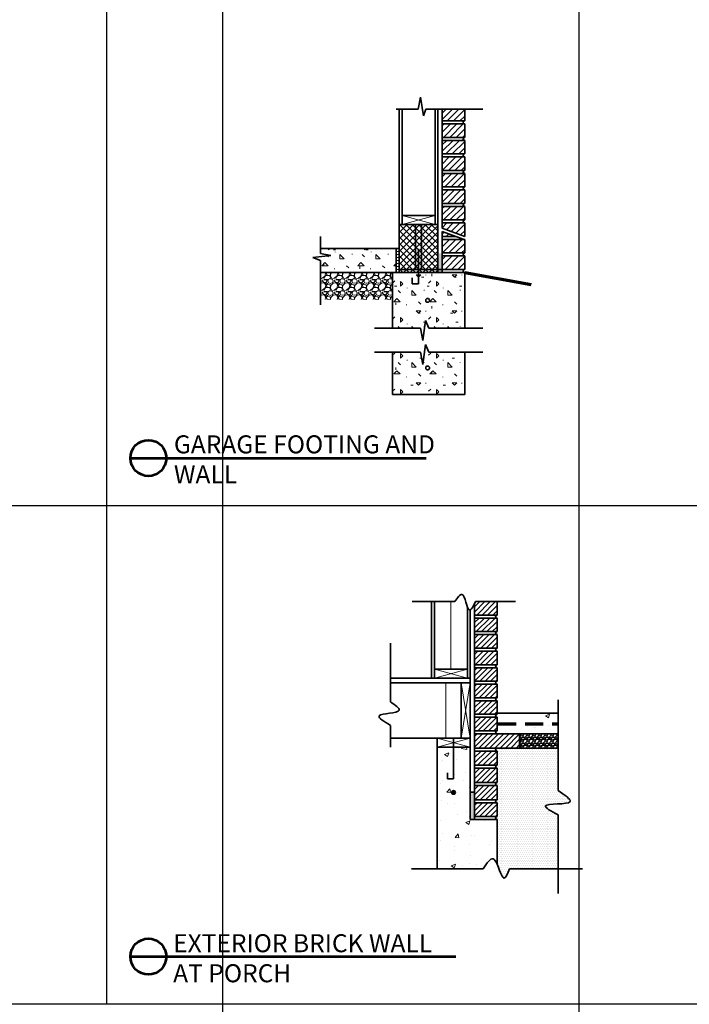
# Model space of a CAD drawing. Units: inches. Extents: x 227 to 5159, y -2505 to 1725.
# Drawn here: x 4414 to 4526, y -276 to -112 of the extents above; entities that cross this region are included whole.
import ezdxf

# ---------------------------------------------------------------- set-up
doc = ezdxf.new("R2010")
doc.units = ezdxf.units.IN
doc.header["$LTSCALE"] = 12
doc.header["$MEASUREMENT"] = 0
doc.linetypes.add('HIDDEN', pattern=[0.375, 0.25, -0.125])
for name, color, linetype, lineweight in [('GRADE', 3, 'Continuous', 70), ('HATCH', 5, 'Continuous', 13), ('TITLE', 1, 'Continuous', 53), ('WALL', 7, 'Continuous', 35)]:
    doc.layers.add(name, color=color, linetype=linetype, lineweight=lineweight)
doc.styles.add('1-1LG', font='cityb___.ttf', dxfattribs={"height": 3})
doc.linetypes.add('BATTING', pattern='A,0.0001,-0.1,[134,ltypeshp.shx,S=0.1,R=0,X=-0.1,Y=0],-0.2,[134,ltypeshp.shx,S=0.1,R=180,X=0.1,Y=0],-0.1', length=0.4001)
pattern_1 = [(50, (-3888.9643, -1018.0525), (7.172602, -0.6275213), [0.75, -8.25]), (355, (-3888.964, -1018.0525), (-1.3875133, 7.5219213), [0.6, -6.6]), (100.4514, (-3888.3666, -1018.105), (5.785094, 6.8943954), [0.637402, -7.011421]), (46.1842, (-3888.964, -1016.0525), (10.6724105, -1.65519), [1.125, -12.375]), (96.6356, (-3888.075, -1016.19), (9.346627, 9.741179), [0.956103, -10.51713]), (351.1842, (-3888.964, -1016.052), (9.34662, 9.741186), [0.9, -9.9]), (21, (-3887.9643, -1016.5525), (5.9690705, -4.026189), [0.75, -8.25]), (326, (-3887.964, -1016.5525), (2.433153, 7.2515005), [0.6, -6.6]), (71.4514, (-3887.467, -1016.888), (8.4022263, 3.225305), [0.637402, -7.011421]), (37.5, (-3888.9643, -1018.0525), (0.12159855, 3.3289385), [0, -6.52, 0, -6.7, 0, -6.625]), (7.5, (-3888.9643, -1018.0525), (2.6306954, 3.9441171), [0, -3.82, 0, -6.37, 0, -2.525]), (327.5, (-3891.1943, -1018.0525), (5.3382244, -0.2255487), [0, -2.5, 0, -7.8, 0, -10.35]), (317.5, (-3892.1943, -1018.0525), (5.8318617, 1.0010498), [0, -3.25, 0, -5.18, 0, -7.35])]

msp = doc.modelspace()

# ---------------------------------------------------------------- hatches: boundary and pattern name
at = {"layer": 'HATCH'}
h = msp.add_hatch(dxfattribs=at)
h.set_pattern_fill('ANSI31', color=256, scale=6, style=0)
h.set_pattern_definition([(45, (4487.4213, -147.3283), (-0.53033, 0.53033), [])])
h.paths.add_polyline_path([(4488.3, -146.22), (4484.55, -146.22), (4484.55, -147.11), (4488.3, -148.47)])
h.paths.add_polyline_path([(4484.55, -147.65), (4484.55, -148.47), (4486.83, -148.47)])
h.paths.add_polyline_path([(4488.3, -148.97), (4484.55, -148.97), (4484.55, -151.22), (4488.3, -151.22)])
h.paths.add_polyline_path([(4488.3, -151.72), (4484.55, -151.72), (4484.55, -153.97), (4488.3, -153.97)])
h.paths.add_polyline_path([(4488.3, -143.47), (4484.55, -143.47), (4484.55, -145.72), (4488.3, -145.72)])
h.paths.add_polyline_path([(4488.3, -140.72), (4484.55, -140.72), (4484.55, -142.97), (4488.3, -142.97)])
h.paths.add_polyline_path([(4488.3, -137.97), (4484.55, -137.97), (4484.55, -140.22), (4488.3, -140.22)])
h.paths.add_polyline_path([(4488.3, -135.22), (4484.55, -135.22), (4484.55, -137.47), (4488.3, -137.47)])
h.paths.add_polyline_path([(4488.3, -132.47), (4484.55, -132.47), (4484.55, -134.72), (4488.3, -134.72)])
h.paths.add_polyline_path([(4488.3, -129.72), (4484.55, -129.72), (4484.55, -131.97), (4488.3, -131.97)])
h.paths.add_polyline_path([(4488.3, -127.26), (4484.55, -127.26), (4484.55, -129.22), (4488.3, -129.22)])
h = msp.add_hatch(dxfattribs=at)
h.set_pattern_fill('ANSI37', color=256, scale=6, style=0)
h.set_pattern_definition([(45, (3085.95324, -1655.8974), (-0.53033009, 0.53033009), []), (135, (3085.95324, -1655.8974), (-0.53033009, -0.53033009), [])])
h.paths.add_polyline_path([(4483.8, -146.47), (4477.36, -146.47), (4477.36, -153.97), (4483.8, -153.97)])
h.paths.add_polyline_path([(4483.8, -153.97), (4477.36, -153.97), (4477.36, -154.47), (4483.8, -154.47)])
h = msp.add_hatch(dxfattribs=at)
h.set_pattern_fill('CONCRETE', color=256, scale=6, style=0, pattern_type=2)
h.set_pattern_definition([(0, (4485.4726, -170.225), (6, 6), [0.75, -5.25]), (90, (4485.4726, -170.225), (-6, 6), [0.75, -5.25]), (135, (4486.2226, -170.225), (-6, 3e-16), [1.0607, -7.4246]), (0, (4486.2226, -166.85), (6, 6), [0.75, -5.25]), (45, (4486.5976, -167.225), (3e-16, 6), [0.5303, -7.95495]), (135, (4486.5976, -167.225), (-6, 3e-16), [0.5303, -7.95495]), (0, (4488.4726, -165.35), (6, 6), [1.0607, -4.9393]), (45, (4488.4726, -165.35), (3e-16, 6), [0.75, -7.7353]), (135, (4489.5333, -165.35), (-6, 3e-16), [0.75, -7.7353]), (90, (4489.5976, -168.725), (-6, 6), [0.75, -5.25]), (45, (4489.5976, -168.725), (3e-16, 6), [0.5303, -7.95495]), (135, (4489.9726, -168.35), (-6, 3e-16), [0.5303, -7.95495]), (0, (4486.2226, -168.725), (6, 6), [0.375, -5.025]), (0, (4490.7226, -167.225), (6, 6), [0.375, -5.025]), (90, (4488.8476, -166.475), (-6, 6), [0.375, -5.025]), (135, (4489.5976, -169.85), (-6, 3e-16), [0.5303, -7.95495]), (135, (4486.9726, -165.725), (-6, 3e-16), [0.5303, -7.955]), (45, (4488.285, -168.256), (3e-16, 6), [0.5303, -7.95495]), (90, (4487.535, -169.475), (-6, 6), [0.09375, -5.90625]), (90, (4487.8164, -166.9436), (-6, 6), [0.0938, -5.9062]), (90, (4490.629, -165.9123), (-6, 6), [0.09375, -5.90625]), (90, (4490.7226, -169.1), (-6, 6), [0.09375, -5.90625])])
h.paths.add_polyline_path([(4488.3, -167.75), (4482.3, -167.75), (4481.78, -166.44), (4481.35, -169.77), (4480.94, -167.75), (4476.3, -167.75), (4476.3, -174.78), (4488.3, -174.78)])
h.paths.add_polyline_path([(4488.3, -154.47), (4484.55, -154.47), (4476.3, -154.47), (4476.3, -163.75), (4480.94, -163.75), (4481.35, -165.77), (4481.78, -162.44), (4482.3, -163.75), (4488.3, -163.75)])
h.paths.add_polyline_path([(4481.82, -159.11, -1), (4482.45, -159.11, -1)], flags=16)
h.paths.add_polyline_path([(4476.86, -150.47), (4464.3, -150.47), (4464.3, -151.3), (4466.01, -151.65), (4463.02, -151.95), (4464.3, -152.47), (4464.3, -154.47), (4476.86, -154.47)])
h.paths.add_polyline_path([(4481.49, -173.46), (4483.39, -173.46), (4483.39, -170.32), (4481.49, -170.32)], flags=24)
for points in [[(4484.55, -151.29), (4483.8, -151.29), (4483.8, -154.47), (4484.55, -154.47)], [(4486.76, -241.03, -1), (4486.14, -241.03, -1)], [(4489.2, -241.01), (4489.95, -241.01), (4489.95, -245.51), (4489.2, -245.51)]]:
    msp.add_hatch(color=256, dxfattribs=at).paths.add_polyline_path(points)
h = msp.add_hatch(dxfattribs=at)
h.set_pattern_fill('GRAVEL', color=256, scale=2, style=0)
h.set_pattern_definition([(228.0128, (3087.39324, -1653.89737), (-15.999996464, -18.000002683), [0.269072, -26.638176]), (184.9697, (3087.21324, -1654.09737), (24.000002103, 1.999982614), [0.461736, -45.71185]), (132.5104, (3086.75324, -1654.13737), (19.999981437, -22.000017348), [0.325576, -32.232064]), (267.2737, (3085.97324, -1654.63737), (1.9999920355, 40.00000059), [0.420476, -41.627116]), (292.8337, (3085.95324, -1655.05737), (-10.000019811, 23.9999928236), [0.41231, -40.818746]), (357.2737, (3086.11324, -1655.43737), (-40.00000059, 1.9999920355), [0.420476, -41.627116]), (37.6942, (3086.53324, -1655.45737), (-26.0000146912, -19.9999808103), [0.556058, -55.049698]), (72.2553, (3086.97324, -1655.11737), (14.0000215254, 43.9999924625), [0.524976, -51.972642]), (121.4296, (3087.13324, -1654.61737), (-16.0000164684, 25.999990073), [0.4219, -41.768146]), (175.2364, (3086.91324, -1654.25737), (22.000001893, -1.999983065), [0.481664, -23.601526]), (222.3974, (3086.43324, -1654.21737), (-24.0000147021, -21.999984164), [0.622896, -61.66675]), (138.8141, (3087.95324, -1654.65737), (-14.000005894, 11.999994627), [0.212602, -21.047688]), (171.4692, (3087.79324, -1654.51737), (25.9999965696, -4.00001582), [0.404474, -40.043022]), (225, (3087.3932, -1654.4574), (-2e-16, -2.0000006), [0.282842, -2.545584]), (203.1986, (3087.25324, -1654.21737), (9.99999946, 4.00000265), [0.152316, -15.07923]), (291.8014, (3087.11324, -1654.27737), (-1.99999982, 6.000000546), [0.215406, -10.554924]), (30.9638, (3087.19324, -1654.47737), (5.999996045, 4.000004967), [0.349858, -11.312046]), (161.5651, (3087.49324, -1654.2974), (4.00000087, -1.9999968), [0.252982, -6.071574]), (16.3895, (3085.95324, -1654.27737), (20.000004397, 5.9999854196), [0.3544, -35.08569]), (70.3462, (3086.29324, -1654.17737), (-7.999990495, -22.000004271), [0.297322, -29.434816]), (293.1986, (3087.49324, -1653.89737), (-4.00000265, 9.99999946), [0.30463, -14.926916]), (343.6105, (3087.61324, -1654.17737), (-20.000004397, 5.9999854196), [0.3544, -35.08569]), (339.444, (3085.95324, -1655.51737), (-10.00000369, 3.999991993), [0.34176, -16.746248]), (294.7751, (3086.27324, -1655.63737), (-9.9999843785, 22.000006844), [0.286356, -28.349286]), (66.8014, (3087.51324, -1655.89737), (4.00000265, 9.99999946), [0.30463, -14.926916]), (17.354, (3087.63324, -1655.61737), (-26.000004038, -7.9999890045), [0.335262, -33.190848]), (69.444, (3086.53324, -1655.89737), (-3.999991993, -10.00000369), [0.17088, -16.917128]), (101.3099, (3087.39324, -1655.89737), (-1.999995264, 8.000001504), [0.10198, -10.096058]), (165.9638, (3087.37324, -1655.79737), (6.00000109, -1.99999611), [0.41231, -7.8339]), (186.009, (3086.97324, -1655.69737), (19.999999502, 1.999998635), [0.3821, -37.827846]), (303.6901, (3087.19324, -1654.65737), (-2.00000267, 3.99999912), [0.288444, -6.922658]), (353.1572, (3087.35324, -1654.89737), (33.999998731, -4.000015996), [0.503588, -49.855126]), (60.9454, (3087.85324, -1654.95737), (-8.000000054, -14.00000077), [0.205912, -20.385348]), (90, (3087.9532, -1654.7774), (-2, 2), [0.12, -1.88]), (120.2564, (3086.93324, -1655.63737), (7.999989774, -14.000004912), [0.277848, -27.50704]), (48.0128, (3086.79324, -1655.39737), (15.999996464, 18.000002683), [0.538144, -26.369104]), (0, (3087.1532, -1654.9974), (2, 2), [0.52, -1.48]), (325.3048, (3087.67324, -1654.99737), (-19.999988518, 14.000017219), [0.316228, -31.306548]), (254.0546, (3087.93324, -1655.17737), (-1.99999978, -8.000000253), [0.291204, -14.269016]), (207.646, (3087.85324, -1655.45737), (-37.9999916144, -20.0000154263), [0.47413, -46.938948]), (175.4261, (3087.43324, -1655.67737), (-26.0000011166, 1.9999896023), [0.501598, -49.658148])])
h.paths.add_polyline_path([(4476.3, -154.47), (4464.3, -154.47), (4464.3, -158.97), (4476.3, -158.97)])
h = msp.add_hatch(dxfattribs=at)
h.set_pattern_fill('ANSI31', color=256, scale=5, style=0)
h.set_pattern_definition([(45, (-3707.6707, -3325.4009), (-0.44194174, 0.44194174), [])])
edge = h.paths.add_edge_path()
edge.add_line((4493.7, -209.26), (4490.12, -209.26))
edge.add_spline(control_points=[(4490.12, -209.26), (4490.06, -209.37), (4490.01, -209.49), (4489.95, -209.6)], knot_values=[6.027722, 6.027722, 6.027722, 6.027722, 6.298271, 6.298271, 6.298271, 6.298271], degree=3, periodic=0)
edge.add_line((4489.95, -209.6), (4489.95, -211.51))
edge.add_line((4489.95, -211.51), (4493.7, -211.51))
edge.add_line((4493.7, -211.51), (4493.7, -209.26))
h.paths.add_polyline_path([(4493.7, -212.01), (4489.95, -212.01), (4489.95, -214.26), (4493.7, -214.26)])
h.paths.add_polyline_path([(4493.7, -214.76), (4489.95, -214.76), (4489.95, -217.01), (4493.7, -217.01)])
h.paths.add_polyline_path([(4493.7, -217.51), (4489.95, -217.51), (4489.95, -219.76), (4493.7, -219.76)])
h.paths.add_polyline_path([(4493.7, -220.26), (4489.95, -220.26), (4489.95, -222.51), (4493.7, -222.51)])
h.paths.add_polyline_path([(4493.7, -223.01), (4489.95, -223.01), (4489.95, -225.26), (4493.7, -225.26)])
h.paths.add_polyline_path([(4493.7, -225.76), (4489.95, -225.76), (4489.95, -228.01), (4493.7, -228.01)])
h.paths.add_polyline_path([(4493.7, -228.51), (4489.95, -228.51), (4489.95, -230.76), (4493.7, -230.76)])
h = msp.add_hatch(dxfattribs=at)
h.set_pattern_fill('AR-CONC', color=256, style=0)
h.set_pattern_definition(pattern_1)
h.paths.add_polyline_path([(4503.86, -229.78), (4493.9, -229.78), (4493.9, -229.48), (4503.86, -229.48), (4503.86, -227.81), (4493.7, -227.81), (4493.7, -228.01, 1), (4493.7, -228.51), (4493.7, -230.76, 1), (4493.7, -231.26), (4497.45, -231.26), (4503.86, -231.26)])
h = msp.add_hatch(dxfattribs=at)
h.set_pattern_fill('ANSI31', color=256, scale=5, style=0)
h.set_pattern_definition([(45, (-3888.9643, -1018.0525), (-0.44194174, 0.44194174), [])])
h.paths.add_polyline_path([(4497.45, -231.26), (4493.7, -231.26), (4489.95, -231.26), (4489.95, -233.63), (4493.7, -233.63), (4497.45, -233.63)])
h.paths.add_polyline_path([(4493.7, -234.13), (4489.95, -234.13), (4489.95, -236.51), (4493.7, -236.51)])
h.paths.add_polyline_path([(4493.7, -237.01), (4489.95, -237.01), (4489.95, -239.38), (4493.7, -239.38)])
h.paths.add_polyline_path([(4493.7, -239.88), (4489.95, -239.88), (4489.95, -242.26), (4493.7, -242.26)])
h.paths.add_polyline_path([(4493.7, -242.76), (4489.95, -242.76), (4489.95, -245.01), (4493.7, -245.01)])
h = msp.add_hatch(dxfattribs=at)
h.set_pattern_fill('GRAVEL', color=5, style=0)
h.set_pattern_definition([(228.0128, (-3888.244325, -1017.05249), (-7.99999823216, -9.0000013416), [0.134536, -13.319088]), (184.9697, (-3888.334325, -1017.152493), (12.00000105152, 0.999991307), [0.230868, -22.855925]), (132.5104, (-3888.564325, -1017.17249), (9.99999071835, -11.00000867387), [0.162788, -16.116032]), (267.2737, (-3888.954325, -1017.422493), (0.99999601773, 20.00000029497), [0.210238, -20.813558]), (292.8337, (-3888.964325, -1017.632493), (-5.00000990544, 11.99999641178), [0.206155, -20.409373]), (357.2737, (-3888.884325, -1017.822493), (-20.00000029497, 0.99999601773), [0.210238, -20.813558]), (37.6942, (-3888.674325, -1017.832493), (-13.00000734562, -9.99999040516), [0.278029, -27.524849]), (72.2553, (-3888.454325, -1017.662493), (7.0000107627, 21.99999623124), [0.262488, -25.986321]), (121.4296, (-3888.374325, -1017.412493), (-8.00000823418, 12.9999950365), [0.21095, -20.884073]), (175.2364, (-3888.484325, -1017.23249), (11.0000009463, -0.9999915327), [0.240832, -11.800763]), (222.3974, (-3888.724325, -1017.212493), (-12.00000735107, -10.99999208201), [0.311448, -30.833375]), (138.8141, (-3887.964325, -1017.43249), (-7.0000029468, 5.9999973133), [0.106301, -10.523844]), (171.4692, (-3888.044325, -1017.362493), (12.99999828482, -2.00000791004), [0.202237, -20.021511]), (225, (-3888.2443, -1017.3325), (-1e-16, -1.00000031), [0.141421, -1.272792]), (203.1986, (-3888.31433, -1017.21249), (4.9999997307, 2.0000013253), [0.076158, -7.539615]), (291.8014, (-3888.38433, -1017.2425), (-0.9999999105, 3.000000273), [0.107703, -5.277462]), (30.9638, (-3888.34433, -1017.3425), (2.9999980223, 2.0000024835), [0.174929, -5.656023]), (161.5651, (-3888.19433, -1017.2525), (2.000000435, -0.999998403), [0.126491, -3.035787]), (16.3895, (-3888.964325, -1017.24249), (10.0000021984, 2.9999927098), [0.1772, -17.542845]), (70.3462, (-3888.794325, -1017.19249), (-3.99999524737, -11.0000021356), [0.148661, -14.717408]), (293.1986, (-3888.19433, -1017.05249), (-2.0000013253, 4.9999997307), [0.152315, -7.463458]), (343.6105, (-3888.134325, -1017.19249), (-10.0000021984, 2.9999927098), [0.1772, -17.542845]), (339.444, (-3888.96433, -1017.86249), (-5.0000018445, 1.9999959964), [0.17088, -8.373124]), (294.7751, (-3888.804325, -1017.92249), (-4.99999218925, 11.00000342184), [0.143178, -14.174643]), (66.8014, (-3888.18433, -1018.05249), (2.0000013253, 4.9999997307), [0.152315, -7.463458]), (17.354, (-3888.124325, -1017.91249), (-13.0000020191, -3.99999450226), [0.167631, -16.595424]), (69.444, (-3888.67433, -1018.05249), (-1.9999959964, -5.0000018445), [0.08544, -8.458564]), (101.3099, (-3888.24433, -1018.0525), (-0.999997632, 4.0000007522), [0.05099, -5.048029]), (165.9638, (-3888.25433, -1018.0025), (3.000000546, -0.9999980574), [0.206155, -3.91695]), (186.009, (-3888.454325, -1017.952493), (9.9999997509, 0.99999931748), [0.19105, -18.913923]), (303.6901, (-3888.34433, -1017.4325), (-1.0000013345, 1.999999558), [0.144222, -3.461329]), (353.1572, (-3888.264325, -1017.552493), (16.99999936548, -2.00000799792), [0.251794, -24.927563]), (60.9454, (-3888.01433, -1017.58249), (-4.0000000272, -7.0000003846), [0.102956, -10.192674]), (90, (-3887.9643, -1017.4925), (-1, 1), [0.06, -0.94]), (120.2564, (-3888.474325, -1017.92249), (3.9999948868, -7.00000245585), [0.138924, -13.75352]), (48.0128, (-3888.544325, -1017.80249), (7.99999823216, 9.0000013416), [0.269072, -13.184552]), (0, (-3888.3643, -1017.6025), (1, 1), [0.26, -0.74]), (325.3048, (-3888.104325, -1017.60249), (-9.999994259, 7.0000086096), [0.158114, -15.653274]), (254.0546, (-3887.97433, -1017.69249), (-0.9999998893, -4.0000001267), [0.145602, -7.134508]), (207.646, (-3888.014325, -1017.832493), (-18.99999580718, -10.00000771317), [0.237065, -23.469474]), (175.4261, (-3888.224325, -1017.942493), (-13.00000055831, 0.99999480116), [0.250799, -24.829074])])
h.paths.add_polyline_path([(4503.86, -231.26), (4497.45, -231.26), (4497.45, -233.63), (4503.86, -233.63)])
h = msp.add_hatch(dxfattribs=at)
h.set_pattern_fill('AR-CONC', color=256, style=0)
h.set_pattern_definition(pattern_1)
h.paths.add_polyline_path([(4489.2, -233.51), (4483.7, -233.51), (4483.7, -253.74), (4493.7, -253.74), (4493.7, -245.51), (4489.95, -245.51), (4489.2, -245.51)])
h.paths.add_polyline_path([(4486.14, -241.03, -1), (4486.76, -241.03, -1)], flags=16)
h = msp.add_hatch(dxfattribs=at)
h.set_pattern_fill('DOTS', color=256, scale=5, style=0)
h.set_pattern_definition([(0, (-3707.67073, -3325.4009), (0.15625, 0.3125), [0, -0.3125])])
edge = h.paths.add_edge_path()
edge.add_spline(control_points=[(4503.86, -244.75), (4502.75, -244.15), (4499.83, -242.6), (4507.79, -243.32), (4504.97, -241.45), (4503.86, -240.71)], knot_values=[0, 0, 0, 0, 2.557455, 6.700549, 9.419163, 9.419163, 9.419163, 9.419163], degree=3, periodic=0)
edge.add_line((4503.86, -240.71), (4503.86, -233.63))
edge.add_line((4503.86, -233.63), (4497.45, -233.63))
edge.add_line((4497.45, -233.63), (4493.7, -233.63))
edge.add_arc((4493.7, -233.88), 0.25, 90, 270)
edge.add_line((4493.7, -234.13), (4493.7, -236.51))
edge.add_arc((4493.7, -236.76), 0.25, 90, 270)
edge.add_line((4493.7, -237.01), (4493.7, -239.38))
edge.add_arc((4493.7, -239.63), 0.25, 90, 270)
edge.add_line((4493.7, -239.88), (4493.7, -242.26))
edge.add_arc((4493.7, -242.51), 0.25, 90, 270)
edge.add_line((4493.7, -242.76), (4493.7, -245.01))
edge.add_arc((4493.7, -245.26), 0.25, 90, 270)
edge.add_line((4493.7, -245.51), (4493.7, -252.98))
edge.add_spline(control_points=[(4493.7, -252.98), (4494.31, -254.54), (4494.85, -256.04), (4495.46, -254.49), (4495.75, -253.74)], knot_values=[4.116568, 4.116568, 4.116568, 4.116568, 6.021115, 7.783256, 7.783256, 7.783256, 7.783256], degree=3, periodic=0)
edge.add_line((4495.75, -253.74), (4503.86, -253.74))
edge.add_line((4503.86, -253.74), (4503.86, -244.75))

# ---------------------------------------------------------------- linework, layer by layer
at = {"layer": 'defpoints'}
for p, q in [((4428.6, -27.3), (4428.6, -276.3)), ((4680.6, -193.3), (4302.6, -193.3)), ((4680.6, -276.3), (4302.6, -276.3))]:
    msp.add_line(p, q, dxfattribs=at)
at = {"layer": 'defpoints', "color": 6}
for p in [(4448, -39.76), (4507.37, -39.76)]:
    msp.add_xline(p, (0, 1), dxfattribs=at)
at = {"layer": 'GRADE'}
msp.add_line((4488.3, -154.47), (4499.38, -156.47), dxfattribs=at)
at = {"layer": 'HATCH'}
for p, q in [((4477.86, -144.97), (4483.36, -146.47)), ((4477.86, -146.47), (4483.36, -144.97)), ((4476.86, -150.97), (4477.36, -150.97)), ((4476.86, -151.47), (4477.36, -151.47)), ((4476.86, -151.97), (4477.36, -151.97)), ((4476.86, -152.47), (4477.36, -152.47)), ((4476.86, -152.97), (4477.36, -152.97)), ((4476.86, -153.47), (4477.36, -153.47)), ((4476.86, -153.97), (4477.36, -153.97))]:
    msp.add_line(p, q, dxfattribs=at)
at = {"layer": 'HATCH', "linetype": 'BATTING', "ltscale": 0.55}
for p, q in [((4486.01, -209.26), (4486.01, -220.51)), ((4485.18, -222.76), (4485.18, -232.01))]:
    msp.add_line(p, q, dxfattribs=at)
at = {"layer": 'HATCH', "color": 5}
for p, q in [((4483.26, -220.51), (4488.76, -222.01)), ((4488.76, -220.51), (4483.26, -222.01)), ((4487.7, -222.76), (4489.2, -232.01)), ((4489.2, -222.76), (4487.7, -232.01)), ((4489.2, -232.01), (4483.7, -233.51)), ((4483.7, -232.01), (4489.2, -233.51))]:
    msp.add_line(p, q, dxfattribs=at)
at = {"layer": 'TITLE'}
for p, q in [((4432.6, -185.36), (4481.86, -185.36)), ((4432.6, -268.36), (4486.81, -268.36))]:
    msp.add_line(p, q, dxfattribs=at)
at = {"layer": 'TITLE', "ltscale": 1.5}
for centre in [(4435.6, -185.36), (4435.6, -268.36)]:
    msp.add_circle(centre, 3, dxfattribs=at)
at = {"layer": 'WALL'}
for p, q in [((4480.53, -127.26), (4480.93, -125.28)), ((4480.93, -125.28), (4481.46, -128.4)), ((4476.86, -127.26), (4480.53, -127.26)), ((4477.36, -146.47), (4477.36, -127.26)), ((4477.86, -146.47), (4477.86, -127.26)), ((4481.46, -128.4), (4481.85, -127.26)), ((4481.85, -127.26), (4491.3, -127.26)), ((4483.36, -146.47), (4483.36, -127.26)), ((4483.8, -154.47), (4483.8, -127.26)), ((4484.55, -147.11), (4484.55, -127.26)), ((4488.3, -127.26), (4488.3, -129.22)), ((4488.3, -129.22), (4484.55, -129.22)), ((4488.3, -129.72), (4484.55, -129.72)), ((4488.3, -129.72), (4488.3, -131.97)), ((4488.3, -131.97), (4484.55, -131.97)), ((4488.3, -132.47), (4484.55, -132.47)), ((4488.3, -132.47), (4488.3, -134.72)), ((4488.3, -134.72), (4484.55, -134.72)), ((4488.3, -135.22), (4484.55, -135.22)), ((4488.3, -135.22), (4488.3, -137.47)), ((4488.3, -137.47), (4484.55, -137.47)), ((4488.3, -137.97), (4484.55, -137.97)), ((4488.3, -137.97), (4488.3, -140.22)), ((4488.3, -140.22), (4484.55, -140.22)), ((4488.3, -140.72), (4484.55, -140.72)), ((4488.3, -140.72), (4488.3, -142.97)), ((4488.3, -142.97), (4484.55, -142.97)), ((4488.3, -143.47), (4484.55, -143.47)), ((4488.3, -143.47), (4488.3, -145.72)), ((4477.86, -144.97), (4483.36, -144.97)), ((4488.3, -145.72), (4484.55, -145.72)), ((4477.36, -146.47), (4483.8, -146.47)), ((4477.36, -146.47), (4477.36, -154.47)), ((4480.08, -153.97), (4480.08, -146.47)), ((4481.08, -153.97), (4481.08, -146.47)), ((4488.3, -146.22), (4484.55, -146.22)), ((4488.3, -148.47), (4484.55, -147.11)), ((4488.3, -146.22), (4488.3, -148.47)), ((4488.3, -146.22), (4488.3, -148.47)), ((4464.3, -151.3), (4464.3, -148.47)), ((4484.55, -154.47), (4484.55, -147.65)), ((4488.21, -148.97), (4484.55, -147.65)), ((4486.83, -148.47), (4484.55, -148.47)), ((4486.83, -148.47), (4484.55, -148.47)), ((4488.3, -148.97), (4484.55, -148.97)), ((4488.3, -148.97), (4484.55, -148.97)), ((4488.3, -148.97), (4488.3, -151.22)), ((4464.3, -150.47), (4477.36, -150.47)), ((4476.86, -150.47), (4476.86, -154.47)), ((4480.58, -150.55), (4480.58, -156.38)), ((4466.01, -151.65), (4463.02, -151.95)), ((4463.02, -151.95), (4464.3, -152.47)), ((4464.3, -151.3), (4466.01, -151.65)), ((4488.3, -151.22), (4484.55, -151.22)), ((4488.3, -151.72), (4484.55, -151.72)), ((4488.3, -151.72), (4488.3, -153.97)), ((4464.3, -159.83), (4464.3, -152.47)), ((4488.3, -153.97), (4477.36, -153.97)), ((4477.36, -153.97), (4483.8, -153.97)), ((4464.3, -154.47), (4488.3, -154.47)), ((4476.3, -163.75), (4476.3, -154.47)), ((4479.57, -156.38), (4479.57, -155.37)), ((4488.3, -154.47), (4484.55, -154.47)), ((4488.3, -154.47), (4488.3, -163.75)), ((4480.58, -156.38), (4479.57, -156.38)), ((4473.3, -163.75), (4480.94, -163.75)), ((4480.94, -163.75), (4481.35, -165.77)), ((4481.35, -165.77), (4481.78, -162.44)), ((4481.78, -162.44), (4482.3, -163.75)), ((4482.3, -163.75), (4491.3, -163.75)), ((4481.35, -169.77), (4481.78, -166.44)), ((4481.78, -166.44), (4482.3, -167.75)), ((4473.3, -167.75), (4480.94, -167.75)), ((4476.3, -174.78), (4476.3, -167.75)), ((4480.94, -167.75), (4481.35, -169.77)), ((4482.3, -167.75), (4491.3, -167.75)), ((4488.3, -167.75), (4488.3, -174.78)), ((4476.3, -174.78), (4488.3, -174.78)), ((4486.67, -209.26), (4479.57, -209.26)), ((4482.76, -209.26), (4482.76, -222.01)), ((4483.26, -209.26), (4483.26, -222.01)), ((4489.95, -209.6), (4489.95, -245.51)), ((4496.76, -209.26), (4490.12, -209.26)), ((4493.7, -209.26), (4490.12, -209.26)), ((4493.7, -209.26), (4493.7, -211.51)), ((4488.76, -210.15), (4488.76, -222.01)), ((4489.2, -210.65), (4489.2, -245.51)), ((4493.7, -211.51), (4489.95, -211.51)), ((4493.7, -212.01), (4489.95, -212.01)), ((4493.7, -212.01), (4493.7, -214.26)), ((4493.7, -212.01), (4493.7, -214.26)), ((4493.7, -214.26), (4489.95, -214.26)), ((4493.7, -214.26), (4489.95, -214.26)), ((4475.94, -216.18), (4475.94, -225.94)), ((4493.7, -214.76), (4489.95, -214.76)), ((4493.7, -214.76), (4489.95, -214.76)), ((4493.7, -214.76), (4493.7, -217.01)), ((4493.7, -217.01), (4489.95, -217.01)), ((4493.7, -217.51), (4489.95, -217.51)), ((4493.7, -217.51), (4493.7, -219.76)), ((4483.26, -220.51), (4488.76, -220.51)), ((4493.7, -219.76), (4489.95, -219.76)), ((4493.7, -220.26), (4489.95, -220.26)), ((4493.7, -220.26), (4493.7, -222.51)), ((4475.94, -222.01), (4489.2, -222.01)), ((4475.94, -222.76), (4489.2, -222.76)), ((4487.7, -222.76), (4487.7, -232.01)), ((4493.7, -222.51), (4489.95, -222.51)), ((4493.7, -223.01), (4489.95, -223.01)), ((4493.7, -223.01), (4493.7, -225.26)), ((4493.7, -225.26), (4489.95, -225.26)), ((4493.7, -225.76), (4489.95, -225.76)), ((4493.7, -225.76), (4493.7, -228.01)), ((4503.86, -225.63), (4503.86, -240.71)), ((4493.7, -227.81), (4503.86, -227.81)), ((4493.7, -228.01), (4489.95, -228.01)), ((4493.7, -228.51), (4489.95, -228.51)), ((4493.7, -228.51), (4493.7, -230.76)), ((4475.94, -229.86), (4475.94, -233.51)), ((4493.7, -230.76), (4489.95, -230.76)), ((4493.7, -230.76), (4489.95, -230.76)), ((4475.94, -232.01), (4489.2, -232.01)), ((4483.7, -232.01), (4483.7, -253.74)), ((4493.7, -231.26), (4489.95, -231.26)), ((4493.7, -231.26), (4497.45, -231.26)), ((4497.45, -231.26), (4497.45, -233.63)), ((4497.45, -231.26), (4503.86, -231.26)), ((4489.2, -233.51), (4483.7, -233.51)), ((4493.7, -233.63), (4489.95, -233.63)), ((4493.7, -234.13), (4489.95, -234.13)), ((4493.7, -233.63), (4497.45, -233.63)), ((4493.7, -234.13), (4493.7, -236.51)), ((4497.45, -233.63), (4503.86, -233.63)), ((4493.7, -236.51), (4489.95, -236.51)), ((4493.7, -237.01), (4489.95, -237.01)), ((4493.7, -237.01), (4493.7, -239.38)), ((4493.7, -239.38), (4489.95, -239.38)), ((4493.7, -239.88), (4489.95, -239.88)), ((4493.7, -239.88), (4493.7, -242.26)), ((4489.95, -241.01), (4489.2, -241.01)), ((4493.7, -242.26), (4489.95, -242.26)), ((4493.7, -242.76), (4489.95, -242.76)), ((4493.7, -242.76), (4493.7, -245.01)), ((4493.7, -245.51), (4489.2, -245.51)), ((4493.7, -245.01), (4489.95, -245.01)), ((4493.7, -245.51), (4489.95, -245.51)), ((4493.7, -245.51), (4493.7, -252.98)), ((4503.86, -244.75), (4503.86, -257.87)), ((4491.4, -253.74), (4479.42, -253.74)), ((4507.91, -253.74), (4495.75, -253.74))]:
    msp.add_line(p, q, dxfattribs=at)
at = {"layer": 'WALL', "linetype": 'HIDDEN'}
for p, q in [((4493.9, -229.48), (4493.9, -229.78)), ((4493.9, -229.48), (4503.86, -229.48)), ((4493.9, -229.78), (4503.86, -229.78))]:
    msp.add_line(p, q, dxfattribs=at)
at = {"layer": 'WALL', "color": 2}
for p, q in [((4486.45, -232.01), (4486.45, -238.76)), ((4485.45, -238.76), (4485.45, -237.76)), ((4486.45, -238.76), (4485.45, -238.76))]:
    msp.add_line(p, q, dxfattribs=at)
at = {"layer": 'WALL'}
for centre in [(4482.13, -159.11), (4482.13, -170.36), (4486.45, -241.03)]:
    msp.add_circle(centre, 0.312, dxfattribs=at)
for centre in [(4488.3, -129.47), (4488.3, -132.22), (4488.3, -134.97), (4488.3, -137.72), (4488.3, -140.47), (4488.3, -143.22), (4488.3, -145.97), (4488.3, -151.47), (4488.3, -154.22), (4493.7, -211.76), (4493.7, -214.51), (4493.7, -214.51), (4493.7, -217.26), (4493.7, -220.01), (4493.7, -222.76), (4493.7, -225.51), (4493.7, -228.26), (4493.7, -231.01), (4493.7, -233.88), (4493.7, -236.76), (4493.7, -239.63), (4493.7, -242.51), (4493.7, -245.26)]:
    msp.add_arc(centre, 0.25, 90, 270, dxfattribs=at)
for points in [[(4486.67, -209.26), (4487.84, -208.06), (4489.11, -210.66), (4490.12, -209.26)], [(4475.94, -225.94), (4477.39, -227.34), (4474.08, -228.29), (4475.94, -229.86)], [(4503.86, -240.71), (4505.85, -242.56), (4501.77, -243.27), (4503.86, -244.75)]]:
    msp.add_spline(points, degree=3, dxfattribs=at)
for points, knots in [([(4491.4, -253.74), (4491.98, -252.82), (4492.86, -251.46), (4493.5, -252.53), (4493.7, -252.98)], [0, 0, 0, 0, 2.33807, 3.496564, 3.496564, 3.496564, 3.496564]), ([(4493.7, -252.98), (4494.31, -254.54), (4494.85, -256.04), (4495.46, -254.49), (4495.75, -253.74)], [4.116568, 4.116568, 4.116568, 4.116568, 6.021115, 7.783256, 7.783256, 7.783256, 7.783256])]:
    msp.add_open_spline(points, degree=3, knots=knots, dxfattribs=at)

# ---------------------------------------------------------------- texts
at = {"layer": 'TITLE', "insert": (4439.86, -181.58), "char_height": 3, "attachment_point": 1, "style": '1-1LG'}
msp.add_mtext_dynamic_manual_height_columns('GARAGE FOOTING AND WALL', width=45.2554, gutter_width=15, heights=[0], dxfattribs=at)
at = {"layer": 'TITLE', "insert": (4439.73, -264.63), "char_height": 3, "width": 47.4778, "attachment_point": 1, "style": '1-1LG'}
msp.add_mtext('{\\fCityBlueprint|b1|i0|c2|p2;EXTERIOR BRICK WALL AT PORCH}', dxfattribs=at)

doc.saveas('drawing.dxf')
